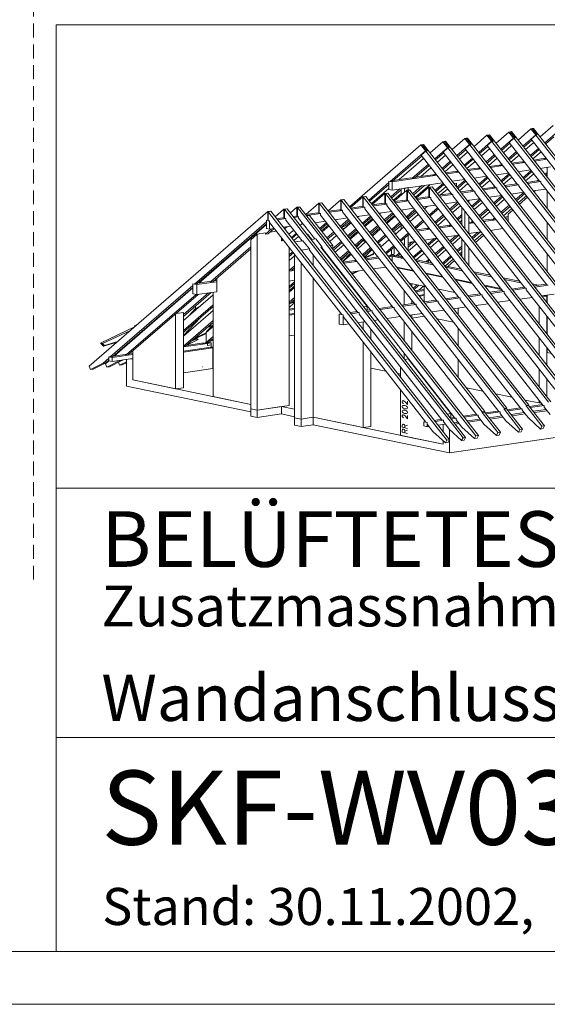
# Model space of a CAD drawing. Units: millimetres. Extents: x 0 to 2228, y 0 to 1575.
# Drawn here: x 1663 to 1948, y 0 to 531 of the extents above; entities that cross this region are included whole.
import ezdxf

# ---------------------------------------------------------------- set-up
doc = ezdxf.new("R2010")
doc.units = ezdxf.units.MM
doc.header["$LTSCALE"] = 15
doc.header["$MEASUREMENT"] = 0
doc.linetypes.add('GESTRICHELT', pattern=[0.75, 0.5, -0.25])
for name, color, linetype, lineweight in [('INN-VKL', 7, 'CONTINUOUS', 18), ('Z-TXT', 7, 'CONTINUOUS', 18), ('Z-VIG', 7, 'CONTINUOUS', 9), ('ZMF-Rahmen', 6, 'CONTINUOUS', 9)]:
    doc.layers.add(name, color=color, linetype=linetype, lineweight=lineweight)
doc.styles.add('Arial Narrow', font='Arialn.ttf')

# ---------------------------------------------------------------- blocks, each defined once
blk = doc.blocks.new('VIGBAS-V')
at = {"layer": 'Z-VIG'}
for p, q in [((1115.6, 1117.2), (1083.9, 1089.5)), ((953.6, 1093.5), (922, 1066.1)), ((953.6, 1093.5), (956.7, 1094)), ((953.6, 1093.5), (965.1, 1078.7)), ((959.8, 1094.4), (956.7, 1094)), ((968.6, 1078.5), (956.7, 1094)), ((956.7, 1094), (968.2, 1079.4)), ((1208.7, 776), (959.8, 1094.4)), ((1007.6, 1101.5), (976, 1073.8)), ((1007.6, 1101.5), (1010.7, 1101.9)), ((1007.6, 1101.5), (1019.1, 1086.7)), ((1013.8, 1102.4), (1010.7, 1101.9)), ((1010.7, 1101.9), (1022.9, 1086.5)), ((1010.7, 1101.9), (1022.2, 1087.1)), ((1286.8, 753.3), (1013.8, 1102.4)), ((1022.2, 1087.1), (1019.1, 1086.7)), ((1021.1, 1086), (1022.2, 1087.1)), ((1061.6, 1109.2), (1029.9, 1081.8)), ((1073.1, 1094.6), (1041.4, 1067)), ((1064.7, 1109.7), (1061.6, 1109.2)), ((1061.6, 1109.2), (1073.1, 1094.6)), ((1073.5, 1093.8), (1062, 1083.8)), ((1067.8, 1110.1), (1064.7, 1109.7)), ((1064.7, 1109.7), (1076.8, 1094.2)), ((1064.7, 1109.7), (1076.2, 1095.1)), ((1363.1, 732.5), (1067.8, 1110.1)), ((1076.2, 1095.1), (1073.1, 1094.6)), ((1076.8, 1094.2), (1073.5, 1093.8)), ((1345.7, 745.5), (1073.5, 1093.8)), ((1076.2, 1095.1), (1075.1, 1094)), ((1127.1, 1102.4), (1095.4, 1074.9)), ((1097.6, 1072.1), (1117.8, 1089.5)), ((616.4, 918.3), (791.4, 1069.9)), ((794.5, 1070.3), (791.4, 1069.9)), ((791.4, 1069.9), (802.9, 1055.3)), ((794.5, 1070.3), (797.8, 1071)), ((806.7, 1054.8), (794.5, 1070.3)), ((794.5, 1070.3), (806.3, 1055.7)), ((797.8, 1071), (1141.2, 631.3)), ((845.4, 1077.8), (814, 1050.4)), ((856.9, 1063), (825.5, 1035.6)), ((845.4, 1077.8), (848.7, 1078.3)), ((845.4, 1077.8), (856.9, 1063)), ((848.7, 1078.3), (851.8, 1078.7)), ((860.7, 1062.8), (848.7, 1078.3)), ((848.7, 1078.3), (860.2, 1063.4)), ((851.8, 1078.7), (1149.9, 697.3)), ((860.2, 1063.4), (856.9, 1063)), ((860.7, 1062.8), (857.6, 1062.3)), ((859.4, 1062.6), (860.2, 1063.4)), ((899.4, 1085.8), (868, 1058.4)), ((911.1, 1071), (879.5, 1043.5)), ((899.4, 1085.8), (902.7, 1086.2)), ((899.4, 1085.8), (911.1, 1071)), ((911.6, 1070.3), (900.1, 1060.1)), ((902.7, 1086.2), (905.8, 1086.7)), ((914.7, 1070.7), (902.7, 1086.2)), ((902.7, 1086.2), (914.2, 1071.4)), ((1158.7, 763), (905.8, 1086.7)), ((914.2, 1071.4), (911.1, 1071)), ((914.7, 1070.7), (911.6, 1070.3)), ((1157.6, 755.5), (911.6, 1070.3)), ((913.3, 1070.5), (914.2, 1071.4)), ((965.1, 1078.7), (933.5, 1051.3)), ((935.5, 1048.6), (955.6, 1066.1)), ((965.6, 1078), (954, 1068.1)), ((954, 1068.1), (1028.4, 973)), ((968.2, 1079.4), (965.1, 1078.7)), ((965.6, 1078), (968.6, 1078.5)), ((1203.2, 774), (965.6, 1078)), ((967.1, 1078.3), (968.2, 1079.4)), ((1019.1, 1086.7), (987.5, 1059.2)), ((989.7, 1056.4), (1009.8, 1073.8)), ((1014.2, 1068.1), (994.1, 1050.6)), ((1019.5, 1086), (1008, 1076.1)), ((1008, 1076.1), (1082.4, 980.9)), ((1022.9, 1086.5), (1019.5, 1086)), ((1282.8, 749), (1019.5, 1086)), ((1043.7, 1064.3), (1063.8, 1081.8)), ((1068.2, 1076.1), (1048.1, 1058.6)), ((1062, 1083.8), (1136.4, 988.7)), ((802.9, 1055.3), (716.6, 980.5)), ((722.8, 981.4), (793.6, 1042.4)), ((803.6, 1054.4), (792.1, 1044.4)), ((792.1, 1044.4), (866.4, 949.5)), ((806.3, 1055.7), (802.9, 1055.3)), ((806.7, 1054.8), (803.6, 1054.4)), ((803.6, 1054.4), (1140.1, 623.6)), ((806.3, 1055.7), (805.1, 1054.6)), ((827.5, 1032.9), (847.6, 1050.4)), ((852.1, 1044.6), (832.1, 1027.2)), ((857.6, 1062.3), (846.1, 1052.4)), ((846.1, 1052.4), (920.4, 957.2)), ((857.6, 1062.3), (1149, 689.5)), ((881.5, 1040.9), (901.6, 1058.1)), ((906.3, 1052.4), (886.1, 1034.9)), ((900.1, 1060.1), (974.4, 965.2)), ((960.2, 1060.3), (940.1, 1042.9)), ((951.6, 1028), (971.7, 1045.5)), ((953.8, 1025.4), (974, 1042.9)), ((1005.6, 1036), (1025.7, 1053.5)), ((1007.8, 1033.4), (1027.9, 1050.6)), ((1032.4, 1045.1), (1012.2, 1027.6)), ((1059.6, 1043.7), (1079.7, 1061.2)), ((1061.8, 1041.1), (1081.9, 1058.6)), ((1086.4, 1052.8), (1066.2, 1035.3)), ((798.3, 1036.7), (738.1, 984.7)), ((770.6, 988.2), (809.8, 1022.1)), ((776.8, 989.1), (811.8, 1019.4)), ((843.6, 1012.3), (863.8, 1029.8)), ((845.9, 1009.7), (865.8, 1027.2)), ((870.4, 1021.4), (850.3, 1003.9)), ((897.6, 1020.3), (917.8, 1037.6)), ((899.6, 1017.6), (919.8, 1034.9)), ((924.4, 1029.1), (904.3, 1011.9)), ((935.9, 1014.5), (932.6, 1011.9)), ((978.4, 1037.1), (958.3, 1019.6)), ((983.5, 1020.5), (960.2, 1017)), ((992.5, 1019), (962.2, 1014.5)), ((986.6, 1019.9), (983.3, 1020.5)), ((986.6, 1019.9), (989.9, 1022.5)), ((991.4, 1020.3), (986.6, 1019.9)), ((1037.5, 1028.3), (1014.2, 1024.9)), ((1046.5, 1026.9), (1016.2, 1022.5)), ((1040.8, 1027.6), (1037.2, 1028.3)), ((1043.9, 1030.3), (1040.8, 1027.6)), ((1040.8, 1027.6), (1045.4, 1028.3)), ((1091.4, 1036.2), (1068.2, 1032.7)), ((1100.5, 1034.7), (1070.2, 1030.3)), ((1084.4, 1012.1), (1109.1, 1015.7)), ((1091.2, 1036.2), (1094.8, 1035.6)), ((1091.2, 1036), (1091.2, 1036.2)), ((1097.9, 1038), (1094.8, 1035.6)), ((1094.8, 1035.6), (1099.4, 1036)), ((1101, 1014.5), (1101, 990.9)), ((721.1, 979.6), (830.6, 995.3)), ((821.3, 996.8), (778.6, 990.7)), ((816.2, 1013.7), (791.9, 992.4)), ((824.6, 996.2), (821.1, 996.8)), ((827.9, 998.8), (824.6, 996.2)), ((824.6, 996.2), (829.5, 996.6)), ((875.5, 1004.6), (852.3, 1001.3)), ((884.6, 1003.3), (854.3, 998.8)), ((875.3, 1004.8), (878.6, 1003.9)), ((875.3, 1004.6), (875.3, 1004.8)), ((878.6, 1003.9), (881.9, 1006.6)), ((878.6, 1003.9), (883.5, 1004.6)), ((929.5, 1012.6), (906.3, 1009.2)), ((938.6, 1011), (908.2, 1006.8)), ((922.4, 988.4), (952.7, 992.9)), ((932.6, 1011.9), (929.3, 1012.6)), ((932.6, 1011.9), (937.5, 1012.6)), ((933.9, 973.8), (954, 991.3)), ((976.4, 996.4), (1006.7, 1000.8)), ((987.9, 981.8), (1008, 999.3)), ((989.9, 979.1), (1010, 996.4)), ((1014.7, 990.9), (994.5, 973.4)), ((1030.4, 1004.1), (1060.7, 1008.6)), ((1041.9, 989.5), (1062, 1007)), ((1043.9, 986.9), (1064, 1004.4)), ((1068.4, 998.8), (1048.3, 981.4)), ((1095.6, 997.7), (1101, 1002.4)), ((1097.9, 994.9), (1101, 997.7)), ((713.1, 977.4), (663.8, 934.7)), ((666, 931.8), (713.1, 972.7)), ((716.6, 980.5), (713.1, 981.1)), ((713.1, 981.1), (713.1, 977.4)), ((713.1, 981.1), (721.1, 979.6)), ((713.1, 981.1), (713.1, 960.8)), ((716.6, 980.5), (722.8, 981.4)), ((721.1, 979.6), (721.1, 959.2)), ((721.1, 959.2), (844.8, 977.2)), ((767.3, 988.9), (724.6, 982.7)), ((767.1, 988.9), (770.6, 988.2)), ((770.6, 988.2), (776.8, 989.1)), ((772, 950.4), (794.3, 969.9)), ((774, 947.5), (800.7, 970.7)), ((814.2, 972.7), (778.6, 941.8)), ((811.1, 966.3), (780.4, 939.5)), ((817.5, 967.2), (811.1, 966.3)), ((811.1, 966.3), (811.1, 941.8)), ((812.4, 966.1), (818.9, 967)), ((812.4, 941.5), (812.4, 966.1)), ((1131.5, 557.9), (812.4, 966.1)), ((817.5, 966.8), (817.5, 967.2)), ((1132.6, 565.4), (818.9, 967)), ((825.9, 958.1), (846.1, 975.6)), ((827.9, 955.5), (848.1, 973)), ((852.7, 967.2), (832.6, 949.7)), ((868.4, 980.7), (898.7, 985.1)), ((878.6, 976.3), (872.6, 975.2)), ((878.6, 967.4), (878.6, 976.3)), ((879.9, 965.9), (900.1, 983.3)), ((881.9, 963.2), (902.1, 980.7)), ((906.7, 974.9), (886.6, 957.5)), ((935.9, 971.2), (956, 988.7)), ((960.7, 982.9), (940.3, 965.4)), ((973.3, 966.5), (943, 962.1)), ((969.5, 966.1), (972.2, 968.1)), ((1027.3, 974.5), (997, 970.1)), ((1032.1, 972.3), (999, 967.4)), ((1023.7, 973.8), (1026.2, 976)), ((1028.4, 973), (1031.9, 972.3)), ((1031.9, 972.3), (1031.9, 968.5)), ((1031.9, 968.5), (1177.1, 782.7)), ((1081.3, 982.2), (1051, 977.8)), ((1085.9, 980.3), (1052.9, 975.4)), ((1077.1, 981.6), (1079.9, 984)), ((1082.4, 980.9), (1085.9, 980.3)), ((1085.9, 976.5), (1085.9, 980.3)), ((1249.6, 767), (1085.9, 976.5)), ((649.2, 942.9), (618.2, 915.9)), ((655.6, 943.7), (649.2, 942.9)), ((649.2, 942.9), (649.2, 918.3)), ((650.5, 942.4), (656.9, 943.3)), ((650.5, 942.4), (650.5, 917.9)), ((1050.3, 430.9), (650.5, 942.4)), ((655.6, 943.1), (655.6, 943.7)), ((656.9, 943.3), (1056.5, 431.8)), ((713.1, 963.2), (670.4, 926)), ((703.2, 950.6), (672.2, 923.8)), ((709.6, 951.5), (703.2, 950.6)), ((703.2, 950.6), (703.2, 926)), ((704.5, 950.4), (710.9, 951.3)), ((704.5, 950.4), (704.5, 925.8)), ((1104.3, 438.9), (704.5, 950.4)), ((709.6, 951), (709.6, 951.5)), ((710.9, 951.3), (1110.5, 439.7)), ((713.1, 960.8), (721.1, 959.2)), ((718, 942.4), (740.3, 961.9)), ((720, 939.8), (743.2, 959.9)), ((743.2, 950.4), (724.4, 934)), ((757.1, 958.6), (726.4, 931.6)), ((743.2, 962.3), (743.2, 946.4)), ((760.7, 965), (751.2, 963.7)), ((751.2, 953.3), (751.2, 963.7)), ((763.6, 959.5), (757.1, 958.6)), ((757.1, 958.6), (757.1, 934)), ((758.5, 958.1), (764.9, 959.2)), ((758.5, 933.6), (758.5, 958.1)), ((1122.9, 492), (758.5, 958.1)), ((760.7, 959), (760.7, 965)), ((763.6, 959), (763.6, 959.5)), ((1124, 499.7), (764.9, 959.2)), ((808, 942.4), (781, 938.4)), ((811.1, 941.8), (807.8, 942.4)), ((811.1, 941.8), (812.4, 942)), ((865.3, 950.8), (835, 946.4)), ((869.8, 948.6), (837, 944)), ((856.9, 961.7), (840.1, 947.1)), ((866.4, 949.5), (869.8, 948.6)), ((869.8, 945.1), (869.8, 948.6)), ((1046.5, 719), (869.8, 945.1)), ((919.3, 958.8), (889, 954.4)), ((923.7, 956.6), (891, 951.7)), ((915.6, 958.1), (918.2, 960.3)), ((920.4, 957.2), (923.7, 956.6)), ((923.7, 956.6), (923.7, 952.8)), ((923.7, 952.8), (1100.5, 726.7)), ((977.9, 964.3), (945, 959.7)), ((959.1, 941.3), (989.4, 945.7)), ((970.2, 927.4), (990.1, 944.9)), ((972.2, 924.7), (992.3, 942.2)), ((974.4, 965.2), (977.7, 964.5)), ((977.7, 964.5), (977.7, 960.8)), ((977.7, 960.8), (1154.5, 734.7)), ((1013.1, 949.3), (1043.7, 953.7)), ((1024, 935.6), (1044.1, 953)), ((1026, 932.9), (1046.3, 950.4)), ((1050.5, 944.9), (1030.4, 927.4)), ((1067.1, 957.2), (1097.6, 961.7)), ((1072.4, 957.9), (1068.9, 955)), ((1101, 957), (1101, 913.9)), ((541.2, 926.9), (509.3, 899.3)), ((547.6, 928), (541.2, 926.9)), ((541.2, 902.4), (541.2, 926.9)), ((542.5, 926.7), (548.9, 927.6)), ((542.5, 926.7), (542.5, 902.2)), ((942.3, 415.2), (542.5, 926.7)), ((547.6, 927.4), (547.6, 928)), ((548.9, 927.6), (948.5, 416.1)), ((564.4, 907.9), (595.2, 934.9)), ((595.2, 934.9), (601.6, 935.8)), ((595.2, 934.9), (595.2, 910.3)), ((596.5, 934.7), (602.9, 935.6)), ((596.5, 934.7), (596.5, 910.1)), ((996.3, 423.2), (596.5, 934.7)), ((601.6, 935.3), (601.6, 935.8)), ((602.9, 935.6), (1002.5, 424)), ((646.1, 918.7), (619.1, 915)), ((649.2, 918.3), (645.9, 919)), ((645.9, 919), (645.9, 918.7)), ((649.2, 918.3), (650.5, 918.3)), ((650.5, 917.9), (653.8, 917.2)), ((700.1, 926.7), (673.1, 922.7)), ((708, 924.9), (675.1, 920.3)), ((703.2, 926), (699.8, 926.7)), ((703.2, 926), (704.5, 926.3)), ((704.5, 925.8), (707.8, 925.2)), ((707.8, 925.2), (707.8, 921.4)), ((707.8, 921.4), (884.6, 695.3)), ((754, 934.7), (727, 930.7)), ((761.8, 932.9), (729, 928)), ((757.1, 934), (753.8, 934.7)), ((757.1, 934), (758.5, 934)), ((761.8, 932.9), (758.5, 933.6)), ((761.8, 929.4), (761.8, 932.9)), ((938.6, 703.3), (761.8, 929.4)), ((815.8, 940.9), (783, 936)), ((797.2, 917.9), (827.5, 922.3)), ((808, 919.4), (800.9, 913.2)), ((815.8, 940.9), (812.4, 941.5)), ((815.8, 937.1), (815.8, 940.9)), ((992.5, 711), (815.8, 937.1)), ((851.2, 925.6), (881.5, 930)), ((862, 911.9), (882.1, 929.1)), ((864.2, 909), (884.4, 926.5)), ((888.8, 920.7), (868.6, 903.3)), ((905.2, 933.6), (935.5, 938)), ((909.4, 934.2), (905.2, 933.6)), ((909.4, 934.2), (909.4, 928)), ((916, 919.6), (936.1, 937.1)), ((918.2, 917), (938.3, 934.2)), ((942.8, 928.7), (922.6, 911.2)), ((996.5, 936.7), (976.4, 919.2)), ((987.9, 904.6), (1008, 921.8)), ((990.1, 901.7), (1010.2, 919.2)), ((1053.2, 941.3), (1033, 923.8)), ((416.2, 906.4), (-21.7, 527.4)), ((422.6, 907.2), (416.2, 906.4)), ((416.2, 884.2), (416.2, 906.4)), ((423.9, 907), (417.5, 906.1)), ((417.5, 906.1), (417.5, 884)), ((417.5, 906.1), (855.4, 345.9)), ((422.6, 906.8), (422.6, 907.2)), ((423.9, 907), (861.6, 346.8)), ((455.8, 912.1), (434.6, 893.5)), ((462.2, 913), (455.8, 912.1)), ((455.8, 890), (455.8, 912.1)), ((463.5, 912.8), (457.1, 911.9)), ((457.1, 911.9), (457.1, 889.8)), ((457.1, 911.9), (895, 351.7)), ((462.2, 912.6), (462.2, 913)), ((463.5, 912.8), (901.2, 352.6)), ((487.4, 916.8), (471.5, 902.6)), ((484.3, 895.3), (477.9, 894.4)), ((492.1, 893.5), (479.9, 891.8)), ((487.4, 894.6), (484.1, 895.3)), ((493.6, 917.6), (487.4, 916.8)), ((487.4, 894.6), (487.4, 916.8)), ((488.8, 894.6), (487.4, 894.6)), ((495, 917.4), (488.8, 916.3)), ((488.8, 916.3), (488.8, 894.4)), ((488.8, 916.3), (926.4, 356.1)), ((488.8, 894.4), (491.9, 893.7)), ((491.9, 890), (491.9, 893.7)), ((493.6, 917.2), (493.6, 917.6)), ((495, 917.4), (932.8, 357.2)), ((538.3, 903), (509.3, 899.1)), ((546.1, 901.5), (511.3, 896.4)), ((511.8, 896), (518.4, 896.8)), ((518.4, 896.8), (575.9, 823.2)), ((538.1, 903.3), (541.2, 902.4)), ((538.1, 903), (538.1, 903.3)), ((541.2, 902.4), (542.5, 902.6)), ((542.5, 902.2), (545.8, 901.5)), ((545.8, 901.5), (545.8, 897.7)), ((545.8, 897.7), (722.6, 671.8)), ((592.3, 911), (565.1, 907)), ((600.1, 909.2), (567.1, 904.6)), ((592.1, 911), (595.2, 910.3)), ((595.2, 910.3), (596.5, 910.3)), ((596.5, 910.1), (599.8, 909.5)), ((599.8, 909.5), (599.8, 905.7)), ((599.8, 905.7), (776.6, 679.6)), ((654, 917.2), (621.1, 912.3)), ((635.2, 894.2), (665.5, 898.6)), ((638.8, 894.6), (636.3, 892.6)), ((648.1, 878), (668, 895.3)), ((653.8, 917.2), (653.8, 913.4)), ((653.8, 913.4), (830.6, 687.5)), ((689.2, 902.2), (719.5, 906.6)), ((692.8, 902.6), (690.3, 900.6)), ((702, 885.8), (722, 903.3)), ((704, 883.1), (724.2, 900.6)), ((726.8, 897.1), (706.7, 879.6)), ((728.6, 894.9), (708.5, 877.4)), ((743.2, 909.9), (773.5, 914.3)), ((743.2, 909.9), (743.2, 910.1)), ((746.7, 910.6), (744.5, 908.6)), ((756, 893.7), (775.9, 911.2)), ((758, 891.1), (778.2, 908.3)), ((780.8, 905), (760.7, 887.5)), ((785.2, 899.5), (765.1, 882)), ((812.4, 898.4), (832.6, 915.9)), ((814.4, 895.7), (834.6, 913.2)), ((834.8, 912.8), (814.7, 895.5)), ((826.2, 880.7), (846.3, 898.2)), ((828.4, 878), (848.5, 895.3)), ((880.2, 888.7), (892.1, 899.1)), ((882.4, 885.8), (892.1, 894.4)), ((892.1, 916.3), (892.1, 873.2)), ((899.8, 863.4), (899.8, 906.6)), ((909.4, 851), (909.4, 894.4)), ((934.4, 896.4), (954.3, 913.9)), ((936.3, 893.7), (956.5, 911)), ((960.7, 905.7), (940.6, 888.2)), ((1014.7, 913.7), (994.5, 896.2)), ((1005.4, 894), (997.2, 892.9)), ((1017.3, 910.1), (1005.4, 899.9)), ((1005.4, 899.9), (1005.4, 882.2)), ((412.9, 881.1), (236.3, 728.3)), ((412.9, 876.5), (242.5, 729.1)), ((412.9, 874.7), (246.9, 730.9)), ((412.9, 884.9), (412.9, 864.8)), ((420.8, 883.3), (412.9, 884.9)), ((416.2, 884.2), (412.9, 884.9)), ((412.9, 884.9), (412.9, 881.1)), ((417.5, 884.5), (416.2, 884.2)), ((417.5, 884), (420.8, 883.3)), ((420.8, 883.3), (420.8, 863)), ((420.8, 883.3), (420.8, 879.6)), ((420.8, 879.6), (597.4, 653.5)), ((452.7, 890.6), (438.3, 888.7)), ((460.4, 889.1), (440.3, 886)), ((455.8, 890), (452.5, 890.6)), ((454.5, 867.9), (472.2, 870.5)), ((457.1, 890.2), (455.8, 890)), ((457.1, 889.8), (460.4, 889.1)), ((460.4, 885.3), (460.4, 889.1)), ((500.3, 834.7), (460.4, 885.3)), ((531.7, 839.3), (491.9, 890)), ((494.1, 873.6), (499.4, 874.5)), ((499.4, 874.5), (499.4, 880.2)), ((532.4, 879.1), (557.6, 882.9)), ((560.2, 879.6), (543.4, 865)), ((545.4, 862.3), (562.2, 876.9)), ((564.9, 873.6), (548.1, 859)), ((566.6, 871.2), (549.8, 856.6)), ((581.2, 886.4), (611.6, 890.9)), ((584.8, 886.9), (582.4, 884.9)), ((594.1, 870.1), (614, 887.5)), ((596.1, 867.4), (616.2, 884.7)), ((596.7, 866.5), (606.2, 871)), ((620.6, 879.1), (600.5, 861.7)), ((606.2, 871), (610.2, 870.1)), ((618.9, 881.4), (606.7, 871)), ((650.1, 875.2), (670.2, 892.6)), ((672.8, 889.3), (652.7, 871.8)), ((674.6, 886.9), (654.5, 869.4)), ((666, 854.8), (686.1, 872.1)), ((668.2, 852.1), (688.3, 869.4)), ((720, 862.5), (740.1, 880)), ((722.2, 859.9), (742.3, 877.4)), ((743.2, 872.5), (724.8, 856.6)), ((743.2, 876), (743.2, 863.2)), ((760.7, 887.5), (760.7, 893.3)), ((776.6, 867.4), (796.7, 884.9)), ((778.6, 864.8), (798.7, 882)), ((799, 881.8), (778.8, 864.3)), ((852.9, 889.8), (832.8, 872.3)), ((857.4, 872.3), (835.2, 869.2)), ((867.8, 870.5), (837.7, 866.1)), ((860.5, 871.6), (857.1, 872.3)), ((864.4, 874.9), (860.5, 871.6)), ((860.5, 871.6), (866.4, 872.5)), ((892.1, 884.9), (886.8, 880.2)), ((892.1, 877.4), (889.2, 876.9)), ((892.1, 874.1), (891.7, 874.1)), ((911.3, 880.2), (909.4, 880)), ((921.7, 878.5), (909.4, 876.7)), ((914.7, 879.6), (911.1, 880.2)), ((918.4, 882.7), (914.7, 879.6)), ((914.7, 879.6), (920.4, 880.2)), ((964.9, 888), (943.2, 884.9)), ((975.7, 886.4), (945.4, 882)), ((968, 887.3), (964.7, 888)), ((972.2, 890.9), (968, 887.3)), ((968, 887.3), (974.4, 888.2)), ((1005.4, 890.6), (999.4, 889.8)), ((1101, 880), (1101, 836.9)), ((374.8, 837.3), (390.5, 851)), ((410.7, 853.9), (390.5, 851)), ((390.5, 419.6), (390.5, 851)), ((410.7, 850.6), (425.7, 863.7)), ((410.7, 850.8), (410.7, 853.9)), ((417.1, 851.7), (410.7, 850.8)), ((412.9, 864.8), (420.8, 863)), ((417.1, 851.7), (432.1, 864.5)), ((420.8, 863), (432.6, 864.8)), ((437.9, 857.9), (421.5, 855.5)), ((455.6, 866.8), (457.3, 868.3)), ((457.6, 863.9), (463.5, 869.2)), ((468, 850.6), (477.3, 858.8)), ((474.4, 842.4), (486.1, 852.6)), ((475.7, 840.9), (487.4, 850.8)), ((477.3, 858.8), (482.1, 857.9)), ((491.9, 845.3), (480.1, 835.1)), ((511.3, 851.7), (513.5, 851.3)), ((513.5, 851.3), (523.9, 838)), ((561.3, 841.8), (578.1, 856.4)), ((563.5, 839.1), (580.4, 853.7)), ((584.8, 847.9), (568, 833.3)), ((607.6, 867.6), (598.9, 863.7)), ((612, 846.8), (632.1, 864.3)), ((614.2, 844.2), (634.3, 861.7)), ((637, 858.3), (616.9, 840.9)), ((638.8, 855.9), (618.6, 838.4)), ((691, 866.1), (670.9, 848.6)), ((692.8, 863.7), (672.6, 846.4)), ((684.1, 831.6), (704.3, 849.1)), ((686.3, 828.9), (706.5, 846.2)), ((732.8, 854.1), (727.3, 853.5)), ((749.2, 868.5), (729, 851)), ((740.5, 836.2), (760.7, 853.7)), ((742.8, 833.6), (762.9, 851)), ((760.7, 810.6), (760.7, 849.3)), ((803.4, 864.5), (781.3, 861.2)), ((814, 862.8), (783.7, 858.3)), ((806.5, 863.9), (803.2, 864.5)), ((810.5, 867.2), (806.5, 863.9)), ((806.5, 863.9), (812.4, 864.5)), ((854.7, 844.4), (885, 848.8)), ((862.5, 834.2), (878.2, 847.7)), ((864.7, 831.6), (884.4, 848.6)), ((909.4, 852.4), (939, 856.6)), ((931.5, 855.7), (916.2, 842.4)), ((918.4, 839.8), (937.9, 856.6)), ((942.8, 851.5), (922.6, 834.2)), ((945.6, 848.2), (925.5, 830.7)), ((962.5, 860.1), (992.8, 864.5)), ((374.8, 422.9), (374.8, 837.3)), ((449.6, 842.6), (449.6, 834.9)), ((449.6, 834.9), (453.4, 838)), ((455.1, 835.6), (449.6, 834.9)), ((502.3, 834.9), (482.6, 832)), ((502.3, 834.9), (518.2, 814.8)), ((519.3, 844.2), (518, 843.1)), ((520.2, 840.4), (521.3, 841.3)), ((522.2, 837.8), (533.7, 839.5)), ((523.9, 838.2), (523.9, 838)), ((533.7, 839.5), (549.6, 819.2)), ((575.9, 823.2), (569.5, 822.1)), ((575.9, 815.6), (596.3, 833.3)), ((575.9, 813.7), (575.9, 823.2)), ((577.3, 812.1), (598.5, 830.5)), ((602.9, 824.7), (581.7, 806.4)), ((630.1, 823.6), (650.3, 841.1)), ((632.4, 821), (652.5, 838.4)), ((646.5, 833.3), (633.5, 819.4)), ((656.9, 832.7), (636.8, 815.2)), ((654.5, 834.5), (646.5, 833.3)), ((649.2, 835.6), (654.5, 834.5)), ((654.5, 834.5), (654.5, 830.7)), ((687.2, 827.6), (691.4, 826.7)), ((691.4, 826.7), (688.3, 826.3)), ((691.4, 826.7), (691.4, 822.1)), ((713.3, 837.3), (693.2, 820.1)), ((704.7, 805.2), (724.8, 822.7)), ((743.2, 834.2), (743.2, 832.9)), ((751.2, 822.7), (751.2, 841.1)), ((760.7, 830.7), (776.8, 833.1)), ((760.7, 819.4), (776.4, 832.9)), ((760.7, 824.1), (770, 832)), ((781.3, 827.6), (761.1, 810.1)), ((800.7, 836.4), (831, 840.9)), ((808.5, 826.5), (824.2, 840)), ((810.7, 823.8), (830.4, 840.9)), ((835.2, 835.6), (815.1, 818.1)), ((889, 843.5), (868.9, 826)), ((892.1, 821.6), (880.4, 811.4)), ((892.1, 839.5), (892.1, 796.4)), ((899.8, 786.4), (899.8, 829.6)), ((275.9, 734), (374.8, 819.6)), ((374.8, 815.2), (282.1, 734.9)), ((468.6, 818.3), (468.6, 431.1)), ((477, 807.7), (468.6, 800.4)), ((468.6, 796), (479.3, 805)), ((482.1, 797.9), (468.6, 786.4)), ((482.1, 801), (482.1, 400.8)), ((518.2, 814.8), (498.5, 811.7)), ((518.2, 814.8), (518.2, 811.7)), ((518.2, 811.7), (637, 659.2)), ((527.5, 799.5), (527.5, 774.3)), ((549.6, 819.2), (546.5, 818.7)), ((546.5, 818.7), (659.6, 673.8)), ((549.6, 816.1), (549.6, 819.2)), ((549.6, 816.3), (668.6, 663.9)), ((593.2, 791.7), (614.4, 810.1)), ((595.4, 789.1), (616.6, 807.5)), ((610.5, 802.1), (596.5, 787.5)), ((599.4, 783.8), (619.1, 804.4)), ((621.1, 801.7), (599.8, 783.1)), ((609.1, 800.8), (608.9, 800.8)), ((648.3, 800.6), (668.4, 817.9)), ((650.5, 797.7), (670.6, 815.2)), ((653.4, 800.4), (650.7, 797.5)), ((652.5, 795.3), (656.7, 797.5)), ((674.6, 803), (654, 793.3)), ((654.9, 792), (676.6, 802.1)), ((656.7, 797.5), (672.2, 813.4)), ((656.7, 797.5), (656.7, 794.4)), ((677.5, 806.4), (674.6, 803.9)), ((674.6, 803.9), (674.6, 801.3)), ((692.5, 820.7), (694.5, 821)), ((706.9, 802.6), (727, 820.1)), ((712.9, 797.7), (710.7, 797.7)), ((719.7, 801), (712.9, 797.7)), ((719.5, 798.6), (712.9, 797.7)), ((715.5, 797.9), (721.1, 796.8)), ((721.1, 796.8), (715.5, 797.9)), ((726.4, 801.9), (719.5, 798.6)), ((719.7, 813.9), (719.7, 801)), ((726.4, 801.9), (719.7, 801)), ((730.6, 798.2), (721.1, 796.8)), ((730.6, 798.2), (722.4, 799.9)), ((726.4, 819.6), (726.4, 819.8)), ((726.4, 819.4), (726.4, 819.6)), ((726.4, 819.6), (726.4, 801.9)), ((727.3, 819.6), (726.4, 819)), ((743.2, 795.5), (730.6, 798.2)), ((730.8, 798.2), (738.8, 805)), ((735, 797.3), (741, 802.1)), ((743.2, 799.1), (743.2, 792.2)), ((772.6, 795.3), (792.8, 812.8)), ((774.6, 792.6), (795, 810.1)), ((799.4, 804.4), (780.1, 788)), ((826.6, 803.3), (846.7, 820.7)), ((828.8, 800.6), (849, 818.1)), ((853.2, 812.5), (833, 795.1)), ((864.7, 797.7), (844.5, 780.2)), ((882.6, 808.6), (892.1, 817)), ((892.1, 807.7), (886.8, 803)), ((892.1, 801.9), (889.7, 799.7)), ((909.4, 774.3), (909.4, 817.4)), ((909.8, 817.2), (909.4, 817)), ((1101, 803), (1101, 759.7)), ((482.1, 773.4), (469.3, 762.3)), ((498.1, 780.7), (498.1, 397.5)), ((575.9, 781.1), (575.9, 782.2)), ((577.9, 778.5), (578.6, 778.9)), ((578.4, 778), (579.3, 778.3)), ((579.7, 776.3), (580.8, 776.3)), ((627.9, 786.4), (600.5, 782.5)), ((603.8, 795.1), (602.7, 795.3)), ((602.7, 779.6), (634.8, 784.2)), ((631.2, 785.8), (627.7, 786.4)), ((632.6, 786.9), (631.2, 785.8)), ((631.2, 785.8), (633.2, 786)), ((686.6, 795.1), (656, 790.6)), ((658.2, 787.8), (688.8, 792.2)), ((721.1, 796.8), (712.2, 795.5)), ((721.1, 786.7), (721.1, 796.8)), ((749.8, 790.9), (721.1, 796.8)), ((721.1, 796.8), (721.1, 784.2)), ((743.2, 792.2), (749.8, 790.9)), ((818.4, 780), (778.2, 788.4)), ((821.5, 776), (781, 784.4)), ((803.4, 783.1), (810.9, 789.5)), ((807.6, 782.2), (812.9, 786.9)), ((817.3, 781.4), (816.2, 780.5)), ((846.7, 777.6), (866.9, 795.1)), ((890.1, 765.2), (849.8, 773.6)), ((871.1, 789.5), (852.1, 772.9)), ((874, 786), (857.6, 771.8)), ((469.3, 762.3), (468.6, 762.3)), ((468.6, 760.1), (482.1, 762.1)), ((475.7, 763.2), (469.3, 762.3)), ((482.1, 768.7), (475.7, 763.2)), ((482.1, 765.2), (477.5, 764.5)), ((596.7, 754.4), (597.8, 754.6)), ((598.3, 752.6), (598.9, 753)), ((619.7, 757.7), (651.8, 762.3)), ((622.2, 754.6), (632.6, 759.7)), ((623.5, 753), (639.4, 760.6)), ((675.3, 765.9), (705.8, 770.3)), ((732.1, 770.3), (772.4, 761.9)), ((774, 759.9), (733.7, 768.3)), ((803.8, 755.5), (844.1, 747.1)), ((845.6, 745.1), (805.4, 753.5)), ((893.2, 761.2), (852.9, 769.6)), ((892.1, 762.5), (892.1, 761.4)), ((892.1, 761.4), (893.2, 761.2)), ((962, 750.4), (921.7, 758.6)), ((964.9, 746.4), (924.6, 754.8)), ((232.8, 725.4), (30.1, 549.7)), ((232.8, 728.9), (236.3, 728.3)), ((232.8, 728.9), (232.8, 725.4)), ((232.8, 704.6), (232.8, 728.9)), ((232.8, 728.9), (242.1, 727.1)), ((242.5, 729.1), (236.3, 728.3)), ((242.1, 727.1), (291.2, 734.2)), ((242.1, 727.1), (242.1, 702.8)), ((272.6, 734.7), (244.3, 730.7)), ((272.4, 734.7), (275.9, 734)), ((282.1, 734.9), (275.9, 734)), ((291.2, 737.3), (283.9, 736.4)), ((291.2, 742.6), (291.2, 709.9)), ((468.6, 735.8), (482.1, 737.8)), ((468.6, 722.7), (482.1, 734.4)), ((468.6, 718.1), (482.1, 729.8)), ((482.1, 724.5), (468.6, 710.3)), ((527.5, 401.7), (527.5, 743.1)), ((603.6, 745.7), (604.3, 746.2)), ((604.7, 744.2), (605.6, 744.6)), ((762.9, 730.9), (803.2, 722.5)), ((769.7, 721.8), (769.7, 729.4)), ((782.6, 726.7), (772.8, 718.1)), ((774.8, 715.4), (787, 725.8)), ((875.5, 740.6), (916, 732.2)), ((917.5, 730.2), (877.1, 738.7)), ((947.4, 725.8), (987.7, 717.4)), ((1033.7, 735.6), (993.4, 743.7)), ((1036.8, 731.6), (996.3, 740)), ((1080.2, 725.8), (1064.9, 728.9)), ((1070.9, 724.5), (1068, 725.2)), ((1099.2, 728.7), (1068.7, 724.3)), ((1080.2, 725.8), (1070.9, 724.5)), ((1104.1, 726), (1071.1, 721.2)), ((1100.5, 726.7), (1103.8, 726)), ((36.3, 550.6), (232.8, 720.5)), ((232.8, 719), (40.7, 552.4)), ((240.3, 703), (69.7, 555.5)), ((75.9, 556.3), (245.8, 703.3)), ((209.3, 649), (277.3, 707.9)), ((209.3, 653.7), (271.1, 707)), ((281.9, 702.4), (209.3, 639.5)), ((242.1, 702.8), (232.8, 704.6)), ((291.4, 709.9), (242.1, 702.8)), ((281.9, 708.6), (281.9, 452.6)), ((480.6, 722.9), (468.6, 712.5)), ((482.1, 720.3), (468.6, 708.6)), ((750.7, 677.8), (750.7, 712.8)), ((799.8, 715.4), (777.5, 712.1)), ((799.8, 712.8), (779.5, 709.7)), ((797.8, 723.6), (786.3, 713.4)), ((786.6, 700.6), (799.8, 702.6)), ((799.8, 700.4), (788.1, 698.6)), ((800.9, 722.9), (799.8, 722.1)), ((799.8, 722.1), (799.8, 685.1)), ((834.6, 716.1), (875.1, 707.7)), ((937.2, 705), (906.9, 700.6)), ((941.9, 702.4), (909.1, 697.5)), ((938.6, 703.3), (941.9, 702.4)), ((941.9, 702.4), (941.9, 698.8)), ((989.2, 715.4), (949, 723.8)), ((991.2, 713), (960.9, 708.6)), ((996.1, 710.3), (963.1, 705.5)), ((992.5, 711), (995.9, 710.3)), ((995.9, 710.3), (995.9, 706.6)), ((995.9, 706.6), (1129.1, 536.2)), ((1045.2, 720.7), (1014.9, 716.3)), ((1050.1, 718.1), (1017.1, 713.4)), ((1046.5, 719), (1049.8, 718.3)), ((1049.8, 718.3), (1049.8, 714.5)), ((1049.8, 714.5), (1137.7, 602.1)), ((1088.1, 699.5), (1118.4, 703.9)), ((1100.7, 699), (1094.1, 700.4)), ((1101, 701.3), (1101, 682.9)), ((209.3, 614.8), (281.9, 677.6)), ((468.6, 683.8), (482.1, 695.5)), ((468.6, 681.8), (482.1, 688.2)), ((468.6, 679.6), (482.1, 686)), ((475, 684.9), (468.6, 681.8)), ((479.5, 680.7), (468.6, 671.2)), ((482.1, 691.1), (475, 684.9)), ((482.1, 685.3), (478.8, 682.5)), ((478.8, 682.5), (479.5, 680.7)), ((775.3, 681.3), (744.7, 676.9)), ((780.1, 678.7), (747.2, 674)), ((769.7, 680.7), (769.7, 688.4)), ((776.6, 679.6), (779.9, 678.9)), ((779.9, 678.9), (779.9, 675.2)), ((829.3, 689.3), (798.7, 684.9)), ((834.1, 686.7), (801.2, 681.8)), ((830.6, 687.5), (833.9, 686.7)), ((833.9, 686.7), (833.9, 683.1)), ((833.9, 683.1), (1036.8, 423.6)), ((883.2, 697.1), (852.7, 692.6)), ((888.1, 694.4), (855.2, 689.8)), ((883, 697.3), (883, 697.1)), ((884.6, 695.3), (887.9, 694.6)), ((887.9, 694.6), (887.9, 690.9)), ((887.9, 690.9), (1090.8, 431.3)), ((926.2, 675.8), (956.5, 680.2)), ((941.9, 698.8), (1120.4, 470.5)), ((980.2, 683.8), (1010.5, 688.2)), ((1034.1, 691.5), (1064.4, 695.9)), ((1100.7, 699), (1089.7, 697.3)), ((1100.7, 683.1), (1100.7, 699)), ((159.1, 655), (154.5, 652.8)), ((168.8, 663.4), (164.4, 661.2)), ((190.3, 655.2), (190.3, 471.6)), ((209.3, 659), (191.6, 656.3)), ((209.3, 610.3), (281.9, 673.2)), ((281.9, 663.4), (209.3, 600.6)), ((209.3, 474.3), (209.3, 659)), ((246.7, 671.8), (223.3, 651.7)), ((239.2, 668.3), (223.3, 651.5)), ((239.2, 674.9), (239.2, 668.3)), ((239.2, 668.3), (246.7, 671.8)), ((482.1, 669.2), (468.6, 667.2)), ((482.1, 666.3), (468.6, 664.3)), ((468.6, 654.4), (482.1, 656.3)), ((482.1, 653.9), (468.6, 652.1)), ((591.6, 654.8), (596.1, 655.2)), ((600.9, 652.8), (591.6, 654.8)), ((591.6, 630.5), (591.6, 654.8)), ((597.4, 653.5), (600.9, 652.8)), ((600.9, 652.8), (600.9, 628.5)), ((600.9, 649), (600.9, 652.8)), ((635.7, 661), (618.2, 658.6)), ((640.5, 658.6), (620.4, 655.5)), ((637, 659.2), (640.5, 658.6)), ((640.5, 654.8), (640.5, 658.6)), ((843.2, 395.5), (640.5, 654.8)), ((659.6, 673.8), (651.2, 672.7)), ((667.3, 665.6), (657.6, 664.3)), ((659.6, 673.8), (659.6, 664.5)), ((672.4, 663), (660, 661.2)), ((668.6, 663.9), (672.2, 663.2)), ((672.2, 659.4), (672.2, 663.2)), ((874.8, 399.9), (672.2, 659.4)), ((721.3, 673.6), (689.2, 669)), ((726.2, 670.9), (691.6, 665.9)), ((722.6, 671.8), (725.9, 670.9)), ((725.9, 670.9), (725.9, 667.4)), ((725.9, 667.4), (928.8, 407.9)), ((764.2, 652.1), (794.5, 656.6)), ((769.7, 644.8), (769.7, 653)), ((779.9, 675.2), (982.8, 415.6)), ((818.2, 660.1), (848.5, 664.5)), ((872.2, 668.1), (902.5, 672.5)), ((883, 669.6), (883, 653.9)), ((1081.9, 673.4), (1081.9, 630.2)), ((95.6, 628.7), (89.2, 625.8)), ((136.1, 635.1), (136.1, 636.9)), ((250.9, 646.2), (209.3, 602.8)), ((209.3, 576), (281.9, 638.9)), ((281.9, 634.2), (215.5, 576.7)), ((281.9, 628.7), (266, 612.1)), ((600.9, 628.5), (591.6, 630.5)), ((803.6, 389.5), (600.9, 649)), ((615.5, 630.7), (600.9, 628.5)), ((637.4, 633.8), (655.1, 636.4)), ((655.1, 636.2), (650.1, 635.5)), ((650.1, 635.5), (650.1, 617.4)), ((677, 639.5), (686.6, 640.9)), ((708.7, 644.2), (740.5, 648.8)), ((750.7, 590), (750.7, 635.5)), ((800.1, 649.7), (769.7, 645.3)), ((831.3, 643.3), (871.7, 634.9)), ((1100.7, 606.1), (1100.7, 649.3)), ((1101, 649), (1101, 605.9)), ((89.6, 623.4), (5.8, 583.8)), ((79.5, 614.8), (11.3, 582.5)), ((90.5, 624.3), (89.2, 625.8)), ((89.2, 625.8), (91.6, 625.2)), ((99.4, 603.2), (109.5, 613.9)), ((214, 614.1), (209.3, 609.4)), ((241.4, 595.9), (265.1, 607.2)), ((265.1, 608.8), (242.5, 598.2)), ((281.9, 624.5), (265.1, 610.1)), ((265.1, 610.1), (265.1, 585.3)), ((269.5, 613.6), (266, 612.1)), ((266, 612.1), (266, 610.8)), ((277.7, 624.3), (269.1, 622.9)), ((272.2, 625.6), (280.1, 626.7)), ((668.9, 593.3), (668.9, 618.5)), ((769.7, 565.6), (769.7, 611.2)), ((883, 620.3), (883, 576.9)), ((5.8, 583.8), (11.3, 582.5)), ((5.8, 583.8), (13.3, 576)), ((15.7, 578), (11.3, 582.5)), ((13.3, 576), (46.7, 586.2)), ((48.7, 588), (15.7, 578)), ((72.6, 581.8), (62.9, 571.8)), ((209.3, 574.3), (268, 582.9)), ((253.4, 583.6), (217.3, 578.2)), ((245.2, 592.2), (219.1, 579.6)), ((228.8, 588.2), (239.6, 593.3)), ((233, 590), (231.5, 590.4)), ((237.9, 592.4), (234.6, 593.1)), ((242.5, 598.2), (237.9, 595.1)), ((237.9, 595.1), (241.4, 595.9)), ((237.9, 595.1), (239.6, 593.3)), ((239.6, 593.3), (245.2, 592.2)), ((241.4, 595.9), (245.2, 592.2)), ((253.4, 583.6), (260.9, 583.3)), ((260.9, 583.3), (281.9, 593.3)), ((260.9, 583.3), (267.5, 584.4)), ((268, 582.9), (263.5, 583.8)), ((268, 582.9), (263.5, 583.8)), ((265.1, 585.3), (281.9, 599.7)), ((276.6, 590.9), (265.1, 585.3)), ((267.5, 584.4), (281.9, 591.1)), ((277.5, 584.2), (268, 582.9)), ((268, 582.9), (268, 577.8)), ((270.4, 585.5), (277.5, 584.2)), ((281.9, 595.3), (276.6, 590.9)), ((277.5, 584.2), (277.5, 579.1)), ((482.1, 603.2), (468.6, 601.5)), ((650.1, 376.5), (650.1, 586.2)), ((1081.9, 596.4), (1081.9, 553.5)), ((13.3, 576), (15.7, 578)), ((85.7, 556.1), (34.5, 548.8)), ((66.4, 556.1), (38.1, 552.1)), ((62.9, 571.8), (63.1, 571.8)), ((63.1, 571.8), (62.9, 571.8)), ((69.7, 555.5), (66.2, 556.1)), ((69.7, 555.5), (75.9, 556.3)), ((85.7, 559), (77.7, 557.9)), ((85.7, 493.3), (85.7, 564.8)), ((215.5, 576.7), (209.3, 575.8)), ((209.3, 564.1), (277.5, 574)), ((281.7, 572.5), (209.3, 561.9)), ((268, 577.8), (277.5, 579.1)), ((275.3, 573.8), (281.7, 572.5)), ((281.9, 574.3), (276.8, 573.4)), ((277.5, 579.1), (277.5, 574)), ((281.7, 572.5), (281.7, 521.8)), ((668.9, 379.1), (668.9, 562.1)), ((750.7, 545.1), (750.7, 558.8)), ((1100.7, 529.4), (1100.7, 572.3)), ((1101, 572.1), (1101, 560.8)), ((1101, 560.8), (1111.6, 558.6)), ((12.4, 534.4), (-18.1, 519.2)), ((18.8, 535.3), (-11.9, 520.1)), ((26.6, 546.8), (12.4, 534.4)), ((12.4, 534.4), (18.8, 535.3)), ((26.8, 540.2), (18.2, 533.1)), ((21.5, 524.9), (18.2, 533.1)), ((18.8, 535.3), (26.6, 542)), ((52, 540.2), (21.5, 524.9)), ((30.1, 549.7), (26.6, 550.4)), ((26.6, 550.4), (26.6, 546.8)), ((26.6, 550.4), (26.6, 540.4)), ((34.5, 548.8), (26.6, 550.4)), ((26.6, 540.4), (34.5, 538.6)), ((58.4, 541.1), (27.7, 525.8)), ((30.1, 549.7), (36.3, 550.6)), ((34.5, 548.8), (34.5, 538.6)), ((34.5, 538.6), (85.7, 546.2)), ((52.9, 529.6), (50, 536.9)), ((52, 540.2), (53.6, 541.3)), ((52, 540.2), (58.4, 541.1)), ((69.7, 537.8), (52.9, 529.6)), ((58.4, 541.1), (60, 542.4)), ((59.3, 530.5), (69.7, 535.5)), ((69.7, 543.7), (69.7, 478.2)), ((85.7, 544), (79.2, 545.1)), ((85.7, 544), (85.7, 493.3)), ((760.5, 544.8), (752, 543.7)), ((865.1, 411), (760.5, 544.8)), ((769.7, 532.9), (769.7, 534.4)), ((883, 543.3), (883, 499.9)), ((-18.1, 519.2), (-21.7, 527.4)), ((-18.1, 519.2), (-11.9, 520.1)), ((21.5, 524.9), (27.7, 525.8)), ((52.9, 529.6), (59.3, 530.5)), ((281.7, 521.8), (209.3, 511.2)), ((256.2, 525.8), (256.7, 525.8)), ((668.9, 522.5), (706, 514.7)), ((735.2, 508.8), (741.7, 507.2)), ((741.7, 525.4), (741.7, 500.1)), ((1081.9, 519.6), (1081.9, 476.3)), ((374.8, 433.3), (85.7, 493.3)), ((190.3, 471.6), (85.7, 493.3)), ((1100.7, 452.1), (1100.7, 495.5)), ((69.7, 478.2), (374.8, 415.2)), ((190.3, 471.6), (209.3, 474.3)), ((741.7, 469), (741.7, 357.4)), ((862.2, 314.3), (1885.3, 463.4)), ((903.4, 474), (943.9, 465.6)), ((975.1, 459), (1015.6, 450.8)), ((281.9, 452.6), (374.8, 433.3)), ((746.3, 442), (745.6, 440.9)), ((745.6, 440.9), (745.6, 438.6)), ((745.6, 438.6), (746.3, 437.3)), ((747, 442.4), (746.3, 442)), ((746.3, 437.3), (747, 436.6)), ((748.3, 442.6), (747, 442.4)), ((747, 436.6), (748.3, 435.8)), ((749.4, 442.4), (748.3, 442.6)), ((748.3, 435.8), (749, 435.5)), ((750.7, 441.5), (749.4, 442.4)), ((752.7, 440), (750.7, 441.5)), ((758.9, 432.9), (752.7, 440)), ((758.9, 441.1), (758.9, 432.9)), ((1046.8, 444.2), (1081.9, 437.1)), ((1081.9, 442.6), (1081.9, 437.1)), ((1081.9, 437.1), (1085.9, 437.5)), ((374.8, 404.8), (374.8, 422.9)), ((374.8, 422.9), (390.5, 419.6)), ((468.6, 431.1), (390.5, 419.6)), ((390.5, 419.6), (449.6, 428.2)), ((390.5, 401.5), (390.5, 419.6)), ((449.6, 428.2), (449.6, 410.1)), ((449.6, 428.2), (482.1, 421.6)), ((745.6, 428.7), (746.3, 430.5)), ((745.6, 427.6), (745.6, 428.7)), ((746.3, 425.8), (745.6, 427.6)), ((745.6, 417.2), (746.3, 418.7)), ((745.6, 416.1), (745.6, 417.2)), ((746.3, 414.1), (745.6, 416.1)), ((746.3, 430.5), (748.3, 431.1)), ((748.3, 424.3), (746.3, 425.8)), ((746.3, 418.7), (748.3, 419.6)), ((748.3, 412.5), (746.3, 414.1)), ((748.3, 431.1), (751.4, 431.1)), ((748.3, 424.3), (751.4, 422.9)), ((748.3, 419.6), (751.4, 419.4)), ((751.4, 411.4), (748.3, 412.5)), ((751.4, 431.1), (753.4, 430.7)), ((751.4, 422.9), (753.4, 422.5)), ((751.4, 419.4), (753.4, 419.2)), ((753.4, 411), (751.4, 411.4)), ((753.4, 430.7), (756.5, 429.3)), ((756.5, 422.5), (753.4, 422.5)), ((753.4, 419.2), (756.5, 417.8)), ((756.5, 411), (753.4, 411)), ((756.5, 429.3), (758.2, 427.8)), ((758.2, 423.2), (756.5, 422.5)), ((756.5, 417.8), (758.2, 416.3)), ((758.2, 411.6), (756.5, 411)), ((758.2, 427.8), (758.9, 426)), ((758.9, 424.9), (758.2, 423.2)), ((758.2, 416.3), (758.9, 414.5)), ((758.9, 413.2), (758.2, 411.6)), ((758.9, 426), (758.9, 424.9)), ((758.9, 414.5), (758.9, 413.2)), ((865.1, 411), (856.7, 409.7)), ((865.1, 400.1), (865.1, 411)), ((941.7, 413.6), (942.3, 415.2)), ((941.7, 413.6), (947.9, 414.7)), ((941.7, 413.6), (980.4, 364.1)), ((948.5, 416.1), (942.3, 415.2)), ((947.9, 414.7), (948.5, 416.1)), ((947.9, 414.7), (986.8, 365)), ((981.7, 417.2), (949.6, 412.5)), ((986.1, 415), (951.6, 409.9)), ((986.1, 415), (982.8, 415.6)), ((986.1, 411.2), (986.1, 415)), ((986.1, 411.2), (1000.3, 393.1)), ((995.6, 421.6), (996.3, 423.2)), ((1001.8, 422.5), (995.6, 421.6)), ((995.6, 421.6), (1034.4, 371.8)), ((1002.5, 424), (996.3, 423.2)), ((1001.8, 422.5), (1002.5, 424)), ((1040.6, 372.9), (1001.8, 422.5)), ((1035.7, 424.9), (1003.6, 420.3)), ((1040.1, 422.7), (1005.6, 417.8)), ((1012.7, 408.6), (1044.8, 413.2)), ((1040.1, 422.9), (1036.8, 423.6)), ((1040.1, 419.2), (1040.1, 422.9)), ((1040.1, 419.2), (1054.3, 401)), ((1049.6, 429.6), (1050.3, 430.9)), ((1049.6, 429.6), (1055.8, 430.5)), ((1049.6, 429.6), (1088.3, 379.8)), ((1056.5, 431.8), (1050.3, 430.9)), ((1055.8, 430.5), (1056.5, 431.8)), ((1055.8, 430.5), (1094.5, 380.7)), ((1089.7, 432.9), (1057.6, 428.2)), ((1094.3, 430.7), (1059.6, 425.6)), ((1066.7, 416.5), (1098.7, 421.2)), ((1101.2, 417.8), (1069.3, 413.2)), ((1090.8, 431.3), (1094.1, 430.7)), ((1094.1, 430.7), (1094.1, 426.9)), ((1094.1, 426.9), (1108.3, 409)), ((374.8, 404.8), (390.5, 401.5)), ((449.6, 410.1), (390.5, 401.5)), ((449.6, 410.1), (482.1, 403.2)), ((482.1, 382.4), (482.1, 400.8)), ((482.1, 400.8), (498.1, 397.5)), ((527.5, 401.7), (498.1, 397.5)), ((498.1, 397.5), (498.1, 379.1)), ((527.5, 401.7), (846.3, 335.8)), ((527.5, 401.7), (527.5, 383.5)), ((650.1, 376.5), (527.5, 401.7)), ((746.3, 407.2), (745.6, 406.1)), ((745.6, 406.1), (745.6, 403.9)), ((745.6, 403.9), (746.3, 402.6)), ((747, 407.7), (746.3, 407.2)), ((746.3, 402.6), (747, 401.9)), ((748.3, 407.9), (747, 407.7)), ((747, 401.9), (748.3, 401)), ((749.4, 407.7), (748.3, 407.9)), ((748.3, 401), (749, 400.8)), ((750.7, 406.8), (749.4, 407.7)), ((752.7, 405.2), (750.7, 406.8)), ((758.9, 398.2), (752.7, 405.2)), ((758.9, 406.3), (758.9, 398.2)), ((799.2, 390.6), (802.5, 391.1)), ((799.2, 380.5), (799.2, 390.6)), ((807.1, 388.9), (799.2, 390.6)), ((803.6, 389.5), (807.1, 388.9)), ((807.1, 385.1), (807.1, 388.9)), ((807.1, 388.9), (807.1, 378.7)), ((842.3, 396.8), (824.6, 394.2)), ((846.7, 394.6), (826.6, 391.7)), ((843.2, 395.5), (846.7, 394.6)), ((846.7, 391.1), (846.7, 394.6)), ((860.9, 372.9), (846.7, 391.1)), ((873.7, 401.5), (864.2, 399.9)), ((878.4, 399.3), (866.2, 397.5)), ((873.3, 388.2), (882.8, 389.7)), ((874.8, 399.9), (878.2, 399.3)), ((885.2, 386.4), (875.7, 385.1)), ((878.2, 395.5), (878.2, 399.3)), ((892.3, 377.4), (878.2, 395.5)), ((927.7, 409.2), (895.9, 404.6)), ((932.1, 407), (897.9, 402.1)), ((904.9, 392.8), (936.8, 397.5)), ((939.2, 394.4), (907.4, 389.7)), ((932.1, 407.2), (928.8, 407.9)), ((932.1, 403.5), (932.1, 407.2)), ((932.1, 403.5), (946.3, 385.3)), ((958.9, 400.8), (990.8, 405.5)), ((993.2, 402.1), (961.3, 397.5)), ((1031, 365.2), (1000.3, 393.1)), ((1047.2, 410.1), (1015.3, 405.5)), ((1085, 372.9), (1054.3, 401)), ((482.1, 382.4), (498.1, 379.1)), ((498.1, 379.1), (527.5, 383.5)), ((527.5, 383.5), (862.2, 314.3)), ((668.9, 379.1), (650.1, 376.5)), ((746.3, 384), (745.6, 382.4)), ((745.6, 382.4), (745.6, 377.4)), ((758.9, 374.5), (745.6, 377.4)), ((746.3, 371.8), (745.6, 370.3)), ((745.6, 370.3), (745.6, 365.2)), ((758.9, 362.3), (745.6, 365.2)), ((747, 384.4), (746.3, 384)), ((747, 372.3), (746.3, 371.8)), ((748.3, 384.9), (747, 384.4)), ((748.3, 372.7), (747, 372.3)), ((749.4, 384.7), (748.3, 384.9)), ((749.4, 372.5), (748.3, 372.7)), ((749.4, 384.7), (750.7, 383.8)), ((749.4, 372.5), (750.7, 371.6)), ((750.7, 383.8), (751.4, 383.1)), ((750.7, 371.6), (751.4, 370.9)), ((752, 381.1), (751.4, 383.1)), ((752, 368.9), (751.4, 370.9)), ((758.9, 382.7), (752, 380)), ((752, 376), (752, 381.1)), ((758.9, 370.5), (752, 367.8)), ((752, 363.9), (752, 368.9)), ((799.2, 380.5), (807.1, 378.7)), ((821.3, 367.2), (807.1, 385.1)), ((807.1, 378.7), (811.8, 379.3)), ((851.8, 339.1), (821.3, 367.2)), ((833.7, 382.4), (851.4, 385.1)), ((846.3, 384.4), (846.3, 366.3)), ((846.3, 384.4), (846.3, 366.3)), ((891.4, 344.8), (860.9, 372.9)), ((862.2, 371.6), (862.2, 314.3)), ((923.1, 349.5), (892.3, 377.4)), ((977.1, 357.2), (946.3, 385.3)), ((980.4, 364.1), (977.1, 357.2)), ((986.8, 365), (980.4, 364.1)), ((986.8, 365), (983.3, 358.3)), ((1034.4, 371.8), (1031, 365.2)), ((1037.2, 366.1), (1031, 365.2)), ((1040.6, 372.9), (1034.4, 371.8)), ((1040.6, 372.9), (1037.2, 366.1)), ((1088.3, 379.8), (1085, 372.9)), ((1091.2, 374), (1085, 372.9)), ((1094.5, 380.7), (1088.3, 379.8)), ((1094.5, 380.7), (1091.2, 374)), ((741.7, 357.4), (846.3, 335.8)), ((846.3, 344.2), (846.3, 335.8)), ((846.3, 344.2), (846.3, 335.8)), ((855.4, 345.9), (851.8, 339.1)), ((858.2, 340), (851.8, 339.1)), ((861.6, 346.8), (855.4, 345.9)), ((861.6, 346.8), (858.2, 340)), ((895, 351.7), (891.4, 344.8)), ((897.9, 345.7), (891.4, 344.8)), ((901.2, 352.6), (895, 351.7)), ((901.2, 352.6), (897.9, 345.7)), ((926.4, 356.1), (923.1, 349.5)), ((929.3, 350.4), (923.1, 349.5)), ((932.8, 357.2), (926.4, 356.1)), ((932.8, 357.2), (929.3, 350.4)), ((983.3, 358.3), (977.1, 357.2))]:
    blk.add_line(p, q, dxfattribs=at)

msp = doc.modelspace()

# ---------------------------------------------------------------- linework, layer by layer
at = {"layer": 'INN-VKL', "linetype": 'GESTRICHELT'}
msp.add_line((1670.83, 551.67), (1670.83, 226.13), dxfattribs=at)
at = {"layer": 'ZMF-Rahmen'}
for p, q in [((1682.93, 278.54), (2182.93, 278.54)), ((1682.93, 143.93), (2182.93, 143.93))]:
    msp.add_line(p, q, dxfattribs=at)
for points in [[(0, 0), (2227.5, 0), (2227.5, 1575), (0, 1575)], [(105, 28.54), (2182.93, 28.54), (2182.93, 1538.87), (105, 1538.87)], [(1682.93, 28.54), (2182.93, 28.54), (2182.93, 528.54), (1682.93, 528.54)]]:
    msp.add_lwpolyline(points, close=True, dxfattribs=at)

# ---------------------------------------------------------------- block references
at = {"layer": 'Z-VIG', "xscale": 0.2200000000000273, "yscale": 0.2200000000000273, "zscale": 0.22}
msp.add_blockref('VIGBAS-V', (1705.59, 228.35), dxfattribs=at)

# ---------------------------------------------------------------- texts
at = {"layer": 'Z-TXT', "style": 'Arial Narrow'}
for s, height, p in [('BELÜFTETES DACH', 30, (1707.4, 236.05)), ('Zusatzmassnahme auf Schalung', 22, (1707.4, 203.89)), ('Wandanschluss an Fläche', 25, (1707.4, 152.89)), ('SKF-WV03-01', 40, (1707.4, 86.1)), ('Stand: 30.11.2002,     V=PT', 20, (1707.81, 42.78))]:
    msp.add_text(s, height=height, dxfattribs=at).set_placement(p)

doc.saveas('drawing.dxf')
